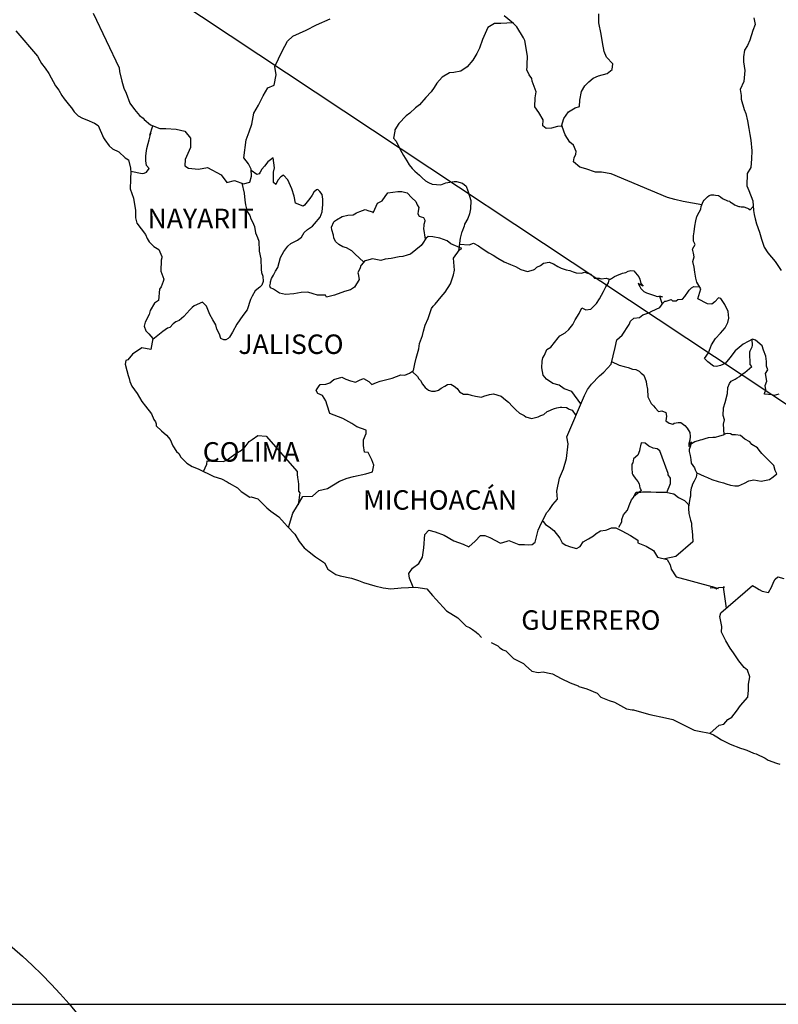
# Model space of a CAD drawing. Units: millimetres. Extents: x 641573 to 643973, y 2951767 to 2953567.
# Drawn here: x 643652 to 643746, y 2953192 to 2953313 of the extents above; entities that cross this region are included whole.
import ezdxf

# ---------------------------------------------------------------- set-up
doc = ezdxf.new("R2010")
doc.units = ezdxf.units.MM
doc.header["$LTSCALE"] = 40
doc.layers.add('SOLAPA', color=7, linetype='Continuous')
doc.styles.add('ROMANS', font='ROMANS', dxfattribs={"height": 0.2})
picture_1 = doc.add_image_def('image2.bmp', size_in_pixel=(2025, 1150))

msp = doc.modelspace()

# ---------------------------------------------------------------- linework, layer by layer
at = {"layer": 'SOLAPA'}
msp.add_line((643630.69, 2953342.84), (643861.33, 2953189.89), dxfattribs=at)
at = {"layer": 'SOLAPA', "color": 5, "linetype": 'Continuous'}
for p, q in [((643651.98, 2953311.77), (643654.63, 2953308.66)), ((643654.63, 2953308.66), (643654.93, 2953308.12)), ((643654.93, 2953308.12), (643655.13, 2953307.78)), ((643655.13, 2953307.78), (643655.57, 2953307.19)), ((643655.57, 2953307.19), (643656.05, 2953306.55)), ((643656.05, 2953306.55), (643656.84, 2953305.02)), ((643656.84, 2953305.02), (643657.28, 2953304.47)), ((643657.28, 2953304.47), (643657.63, 2953303.83)), ((643657.63, 2953303.83), (643657.92, 2953303.39)), ((643657.92, 2953303.39), (643658.56, 2953302.6)), ((643658.56, 2953302.6), (643658.81, 2953302.3)), ((643658.81, 2953302.3), (643659.15, 2953301.81)), ((643659.15, 2953301.81), (643659.64, 2953301.32)), ((643659.64, 2953301.32), (643660.18, 2953301.02)), ((643660.18, 2953301.02), (643660.72, 2953300.82)), ((643660.72, 2953300.82), (643661.65, 2953300.43)), ((643661.65, 2953300.43), (643662.1, 2953300.14)), ((643662.1, 2953300.14), (643662.78, 2953298.6)), ((643662.78, 2953298.6), (643662.93, 2953298.36)), ((643662.93, 2953298.36), (643663.47, 2953297.62)), ((643663.47, 2953297.62), (643663.86, 2953297.27)), ((643663.86, 2953297.27), (643664.65, 2953296.88)), ((643664.65, 2953296.88), (643665.44, 2953296.14)), ((643665.44, 2953296.14), (643665.83, 2953295.9)), ((643665.83, 2953295.9), (643666.07, 2953294.86)), ((643666.07, 2953294.86), (643666.07, 2953294.66)), ((643666.07, 2953294.66), (643666.12, 2953294.51)), ((643666.12, 2953294.51), (643666.07, 2953293.48)), ((643666.12, 2953294.51), (643666.12, 2953294.51)), ((643666.07, 2953293.48), (643666.03, 2953292.34)), ((643666.03, 2953292.34), (643666.46, 2953291.16)), ((643666.46, 2953291.16), (643666.71, 2953289.67)), ((643666.71, 2953289.67), (643666.72, 2953288.74)), ((643666.72, 2953288.74), (643666.77, 2953288.44)), ((643666.77, 2953288.44), (643666.87, 2953288.1)), ((643666.87, 2953288.1), (643667.41, 2953287.41)), ((643667.41, 2953287.41), (643667.95, 2953286.72)), ((643667.95, 2953286.72), (643668.14, 2953286.23)), ((643668.14, 2953286.23), (643668.39, 2953285.78)), ((643668.39, 2953285.78), (643668.98, 2953285.24)), ((643668.98, 2953285.24), (643669.56, 2953284.84)), ((643669.56, 2953284.84), (643669.96, 2953284)), ((643669.86, 2953283.56), (643669.81, 2953282.18)), ((643669.96, 2953283.81), (643669.86, 2953283.56)), ((643669.96, 2953284), (643669.96, 2953283.81)), ((643669.81, 2953282.18), (643670.21, 2953281.19)), ((643670.11, 2953280.9), (643669.86, 2953280.26)), ((643670.21, 2953281.19), (643670.11, 2953280.9)), ((643669.67, 2953279.96), (643669.52, 2953278.58)), ((643669.86, 2953280.26), (643669.67, 2953279.96)), ((643669.04, 2953278.23), (643668.5, 2953277.34)), ((643669.52, 2953278.58), (643669.04, 2953278.23)), ((643668.4, 2953276.85), (643667.91, 2953275.91)), ((643668.5, 2953277.34), (643668.4, 2953276.85)), ((643667.91, 2953275.91), (643667.77, 2953275.41)), ((643667.77, 2953275.41), (643667.96, 2953274.83)), ((643667.96, 2953274.83), (643668.35, 2953274.48)), ((643668.35, 2953274.48), (643668.84, 2953273.89)), ((643668.84, 2953273.89), (643668.6, 2953272.56)), ((643666.35, 2953271.96), (643665.77, 2953271.27)), ((643667.47, 2953272.75), (643666.35, 2953271.96)), ((643666.35, 2953271.96), (643666.35, 2953271.96)), ((643668.6, 2953272.56), (643667.47, 2953272.75)), ((643665.52, 2953271.17), (643665.42, 2953270.73)), ((643665.42, 2953270.73), (643665.62, 2953269.94)), ((643665.77, 2953271.27), (643665.52, 2953271.17)), ((643665.62, 2953269.94), (643665.82, 2953269.35)), ((643665.82, 2953269.35), (643665.91, 2953268.95)), ((643665.91, 2953268.95), (643666.01, 2953268.61)), ((643666.01, 2953268.61), (643666.26, 2953268.02)), ((643666.26, 2953268.02), (643666.89, 2953267.13)), ((643666.89, 2953267.13), (643667.49, 2953266.14)), ((643667.49, 2953266.14), (643667.93, 2953265.55)), ((643667.93, 2953265.55), (643668.67, 2953264.61)), ((643668.67, 2953264.61), (643668.96, 2953263.92)), ((643668.96, 2953263.92), (643669.15, 2953263.63)), ((643669.15, 2953263.63), (643669.25, 2953263.38)), ((643669.25, 2953263.38), (643669.25, 2953263.13)), ((643669.25, 2953263.13), (643669.89, 2953262.54)), ((643669.89, 2953262.54), (643670.53, 2953262)), ((643670.53, 2953262), (643670.97, 2953261.46)), ((643670.97, 2953261.46), (643671.32, 2953260.66)), ((643671.32, 2953260.66), (643671.76, 2953259.98)), ((643671.76, 2953259.98), (643672.06, 2953259.73)), ((643672.06, 2953259.73), (643672.3, 2953259.29)), ((643672.3, 2953259.29), (643673.04, 2953258.55)), ((643673.04, 2953258.55), (643673.67, 2953258.15)), ((643673.67, 2953258.15), (643674.41, 2953257.85)), ((643674.41, 2953257.85), (643676.37, 2953256.92)), ((643676.37, 2953256.92), (643677.3, 2953256.62)), ((643676.37, 2953256.92), (643676.37, 2953256.92)), ((643677.3, 2953256.62), (643677.99, 2953256.23)), ((643677.99, 2953256.23), (643678.23, 2953256.09)), ((643678.23, 2953256.09), (643679.26, 2953255.49)), ((643679.26, 2953255.49), (643679.7, 2953255.05)), ((643679.7, 2953255.05), (643680.78, 2953254.36)), ((643680.78, 2953254.36), (643680.93, 2953254.41)), ((643680.93, 2953254.41), (643681.77, 2953254.16)), ((643680.93, 2953254.41), (643680.93, 2953254.41)), ((643681.77, 2953254.16), (643682.89, 2953253.03)), ((643682.89, 2953253.03), (643683.38, 2953252.63)), ((643683.38, 2953252.63), (643684.36, 2953251.95)), ((643684.36, 2953251.95), (643685.05, 2953251.15)), ((643685.05, 2953251.15), (643685.44, 2953250.76)), ((643685.44, 2953250.76), (643686.32, 2953249.78)), ((643686.32, 2953249.78), (643686.87, 2953248.89)), ((643686.87, 2953248.89), (643687.46, 2953248.1)), ((643687.46, 2953248.1), (643688.09, 2953247.61)), ((643688.09, 2953247.61), (643688.88, 2953247.02)), ((643688.88, 2953247.02), (643689.96, 2953246.28)), ((643689.96, 2953246.28), (643690.4, 2953245.48)), ((643690.4, 2953245.48), (643691.38, 2953244.84)), ((643691.38, 2953244.84), (643691.92, 2953244.65)), ((643691.92, 2953244.65), (643693.29, 2953244.4)), ((643693.29, 2953244.4), (643694.17, 2953244.11)), ((643694.17, 2953244.11), (643694.76, 2953243.86)), ((643694.76, 2953243.86), (643696.19, 2953243.42)), ((643696.19, 2953243.42), (643697.21, 2953243.17)), ((643697.21, 2953243.17), (643698.14, 2953243.08)), ((643698.14, 2953243.08), (643699.42, 2953243.17)), ((643699.42, 2953243.17), (643701.23, 2953243.27)), ((643701.23, 2953243.27), (643702.56, 2953243.08)), ((643702.56, 2953243.08), (643703.29, 2953242.24)), ((643703.29, 2953242.24), (643703.73, 2953241.75)), ((643703.73, 2953241.75), (643705.01, 2953240.37)), ((643705.01, 2953240.37), (643706.38, 2953239.48)), ((643706.38, 2953239.48), (643707.41, 2953238.49)), ((643707.41, 2953238.49), (643707.81, 2953238.3)), ((643707.81, 2953238.3), (643708.2, 2953238.05)), ((643707.81, 2953238.3), (643707.81, 2953238.3)), ((643708.2, 2953238.05), (643708.64, 2953237.75)), ((643708.64, 2953237.75), (643708.73, 2953237.65)), ((643708.73, 2953237.65), (643708.88, 2953237.51)), ((643708.88, 2953237.51), (643709.32, 2953237.07)), ((643710.5, 2953236.47), (643711.33, 2953236.03)), ((643711.33, 2953236.03), (643711.58, 2953235.79)), ((643711.58, 2953235.79), (643711.88, 2953235.59)), ((643711.88, 2953235.59), (643711.93, 2953235.54)), ((643711.93, 2953235.54), (643712.31, 2953235.44)), ((643712.31, 2953235.44), (643713.25, 2953234.5)), ((643713.25, 2953234.5), (643714.47, 2953233.86)), ((643714.47, 2953233.86), (643714.72, 2953233.62)), ((643714.72, 2953233.62), (643715.51, 2953232.93)), ((643715.51, 2953232.93), (643716.29, 2953232.78)), ((643716.29, 2953232.78), (643716.88, 2953232.83)), ((643716.88, 2953232.83), (643717.42, 2953232.73)), ((643717.42, 2953232.73), (643718.05, 2953232.59)), ((643718.05, 2953232.59), (643719.13, 2953232.04)), ((643719.13, 2953232.04), (643720.21, 2953231.5)), ((643720.21, 2953231.5), (643721.19, 2953231.11)), ((643721.19, 2953231.11), (643721.29, 2953231.06)), ((643721.29, 2953231.06), (643722.27, 2953230.76)), ((643722.27, 2953230.76), (643723.54, 2953230.22)), ((643723.54, 2953230.22), (643723.99, 2953229.73)), ((643723.99, 2953229.73), (643725.02, 2953229.33)), ((643725.02, 2953229.33), (643725.7, 2953229.09)), ((643725.7, 2953229.09), (643726.44, 2953228.7)), ((643726.44, 2953228.7), (643727.17, 2953228.3)), ((643727.17, 2953228.3), (643727.86, 2953228.15)), ((643727.86, 2953228.15), (643728.01, 2953228.15)), ((643728.01, 2953228.15), (643728.99, 2953227.86)), ((643728.99, 2953227.86), (643730.02, 2953227.61)), ((643730.02, 2953227.61), (643731.98, 2953227.17)), ((643731.98, 2953227.17), (643732.86, 2953226.97)), ((643732.86, 2953226.97), (643735.51, 2953225.65)), ((643735.51, 2953225.65), (643736.1, 2953225.54)), ((643736.1, 2953225.54), (643737.37, 2953225.3)), ((643737.37, 2953225.3), (643737.86, 2953225.1)), ((643737.86, 2953225.1), (643738.3, 2953224.86)), ((643738.3, 2953224.86), (643738.84, 2953224.46)), ((643738.84, 2953224.46), (643739.92, 2953223.92)), ((643739.92, 2953223.92), (643741.2, 2953223.43)), ((643741.2, 2953223.43), (643741.59, 2953223.33)), ((643741.59, 2953223.33), (643741.98, 2953223.19)), ((643741.98, 2953223.19), (643742.81, 2953222.84)), ((643742.81, 2953222.84), (643743.11, 2953222.74)), ((643743.11, 2953222.74), (643744.23, 2953222.2)), ((643744.23, 2953222.2), (643744.62, 2953221.95)), ((643744.62, 2953221.95), (643745.61, 2953221.61)), ((643745.61, 2953221.61), (643746.05, 2953221.46))]:
    msp.add_line(p, q, dxfattribs=at)
at = {"layer": 'SOLAPA', "color": 7, "linetype": 'Continuous'}
for p, q in [((643682.57, 2953295.12), (643682.27, 2953294.73)), ((643683.01, 2953295.66), (643682.57, 2953295.12)), ((643683.65, 2953296.16), (643683.01, 2953295.66)), ((643683.8, 2953294.92), (643683.65, 2953296.16)), ((643681.63, 2953294.09), (643680.95, 2953294.59)), ((643681.93, 2953294.18), (643681.63, 2953294.09)), ((643682.07, 2953294.38), (643681.93, 2953294.18)), ((643682.27, 2953294.73), (643682.07, 2953294.38)), ((643683.69, 2953294.38), (643683.8, 2953294.92)), ((643683.69, 2953293.89), (643683.69, 2953294.38)), ((643683.69, 2953293.1), (643683.69, 2953293.89)), ((643684.58, 2953293.79), (643684.29, 2953293.44)), ((643684.92, 2953293.99), (643684.58, 2953293.79)), ((643685.47, 2953293.44), (643684.92, 2953293.99)), ((643683.99, 2953292.85), (643683.69, 2953293.1)), ((643684.29, 2953293.44), (643683.99, 2953292.9)), ((643683.99, 2953292.9), (643683.99, 2953292.85)), ((643685.96, 2953292.31), (643685.47, 2953293.44)), ((643686.25, 2953291.42), (643685.96, 2953292.31)), ((643686.4, 2953290.58), (643686.25, 2953291.42)), ((643688.47, 2953291.56), (643688.16, 2953291.12)), ((643688.66, 2953291.9), (643688.47, 2953291.56)), ((643689, 2953292.2), (643688.66, 2953291.9)), ((643689.15, 2953292.25), (643689, 2953292.2)), ((643689.39, 2953292.01), (643689.15, 2953292.25)), ((643689.69, 2953291.61), (643689.39, 2953292.01)), ((643689.79, 2953291.07), (643689.69, 2953291.61)), ((643687.34, 2953290.18), (643686.4, 2953290.58)), ((643687.53, 2953290.33), (643687.34, 2953290.18)), ((643688.16, 2953291.12), (643687.53, 2953290.33)), ((643689.7, 2953289.49), (643689.79, 2953290.38)), ((643689.79, 2953290.38), (643689.79, 2953291.07)), ((643689.45, 2953288.85), (643689.7, 2953289.49)), ((643687.87, 2953287.33), (643688.51, 2953287.72)), ((643688.51, 2953287.72), (643688.76, 2953288.01)), ((643688.76, 2953288.01), (643689.45, 2953288.85)), ((643687.14, 2953286.39), (643687.48, 2953286.93)), ((643687.48, 2953286.93), (643687.87, 2953287.33)), ((643684.98, 2953284.62), (643685.48, 2953285.26)), ((643685.48, 2953285.26), (643685.82, 2953285.6)), ((643685.82, 2953285.6), (643686.65, 2953286)), ((643686.65, 2953286), (643687.14, 2953286.39)), ((643701.87, 2953285.33), (643700.55, 2953284.3)), ((643702.07, 2953285.63), (643701.87, 2953285.33)), ((643702.46, 2953286.22), (643702.07, 2953285.63)), ((643702.76, 2953286.46), (643702.46, 2953286.22)), ((643703.3, 2953286.41), (643702.76, 2953286.46)), ((643704.18, 2953286.27), (643703.3, 2953286.41)), ((643705.06, 2953285.92), (643704.18, 2953286.27)), ((643705.55, 2953285.57), (643705.06, 2953285.92)), ((643706.89, 2953284.98), (643705.55, 2953285.57)), ((643684.54, 2953283.88), (643684.98, 2953284.62)), ((643700.16, 2953284.15), (643699.61, 2953284)), ((643700.55, 2953284.3), (643700.16, 2953284.15)), ((643700.55, 2953284.3), (643700.55, 2953284.3)), ((643705.85, 2953283.8), (643706.59, 2953284.83)), ((643706.59, 2953284.83), (643706.89, 2953284.98)), ((643684.25, 2953282.64), (643684.54, 2953283.88)), ((643694.46, 2953282.88), (643694.36, 2953282.58)), ((643694.51, 2953282.93), (643694.46, 2953282.88)), ((643694.95, 2953283.47), (643694.51, 2953282.93)), ((643695.15, 2953283.52), (643694.95, 2953283.47)), ((643695.88, 2953283.71), (643695.15, 2953283.52)), ((643696.91, 2953283.52), (643695.88, 2953283.71)), ((643697.46, 2953283.67), (643696.91, 2953283.52)), ((643698.19, 2953283.76), (643697.46, 2953283.67)), ((643699.18, 2953283.95), (643698.19, 2953283.76)), ((643699.61, 2953284), (643699.18, 2953283.95)), ((643706, 2953282.32), (643705.85, 2953283.8)), ((643683.46, 2953281.27), (643683.71, 2953281.71)), ((643683.71, 2953281.71), (643683.95, 2953282.2)), ((643683.95, 2953282.2), (643684.25, 2953282.64)), ((643694.36, 2953282.58), (643694.07, 2953281.99)), ((643694.07, 2953281.99), (643694.12, 2953281.84)), ((643694.12, 2953281.84), (643694.26, 2953281.15)), ((643705.51, 2953280.64), (643705.85, 2953281.73)), ((643705.85, 2953281.73), (643706, 2953282.32)), ((643683.26, 2953280.38), (643683.31, 2953280.73)), ((643683.31, 2953280.87), (643683.46, 2953281.27)), ((643683.31, 2953280.73), (643683.31, 2953280.87)), ((643694.26, 2953281.15), (643693.68, 2953280.22)), ((643704.83, 2953279.61), (643705.51, 2953280.64)), ((643683.31, 2953280.13), (643683.26, 2953280.38)), ((643683.71, 2953279.99), (643683.31, 2953280.13)), ((643684.45, 2953279.49), (643683.71, 2953279.99)), ((643685.18, 2953279.3), (643684.45, 2953279.49)), ((643686.21, 2953279.39), (643685.18, 2953279.3)), ((643687.09, 2953279.54), (643686.21, 2953279.39)), ((643687.93, 2953279.59), (643687.09, 2953279.54)), ((643688.57, 2953279.39), (643687.93, 2953279.59)), ((643689.11, 2953279.24), (643688.57, 2953279.39)), ((643690.09, 2953279.24), (643689.11, 2953279.24)), ((643690.09, 2953279.24), (643690.09, 2953279.24)), ((643690.24, 2953278.99), (643690.09, 2953279.24)), ((643691.22, 2953279.24), (643690.24, 2953278.99)), ((643692.45, 2953279.68), (643691.22, 2953279.24)), ((643693.18, 2953279.88), (643692.45, 2953279.68)), ((643693.68, 2953280.22), (643693.18, 2953279.88)), ((643704.34, 2953279.02), (643704.83, 2953279.61)), ((643703.35, 2953277.89), (643703.6, 2953278.13)), ((643703.6, 2953278.13), (643704.34, 2953279.02)), ((643702.72, 2953276.36), (643703.16, 2953277.59)), ((643703.16, 2953277.59), (643703.35, 2953277.89)), ((643702.37, 2953275.52), (643702.72, 2953276.36)), ((643702.03, 2953274.28), (643702.17, 2953274.78)), ((643702.17, 2953274.78), (643702.37, 2953275.52)), ((643701.59, 2953272.61), (643701.69, 2953273.3)), ((643701.69, 2953273.3), (643702.03, 2953274.28)), ((643701.25, 2953271.48), (643701.59, 2953272.61)), ((643700.95, 2953269.95), (643701.1, 2953270.79)), ((643701.1, 2953270.79), (643701.25, 2953271.48)), ((643699.87, 2953269.36), (643700.46, 2953269.61)), ((643700.46, 2953269.61), (643700.95, 2953269.95)), ((643689.46, 2953268.24), (643690.15, 2953268.29)), ((643690.15, 2953268.29), (643690.64, 2953268.44)), ((643690.64, 2953268.44), (643691.13, 2953268.83)), ((643691.13, 2953268.83), (643692.11, 2953269.13)), ((643692.11, 2953269.13), (643692.61, 2953268.88)), ((643692.61, 2953268.88), (643693.19, 2953268.68)), ((643693.19, 2953268.68), (643693.78, 2953268.53)), ((643693.78, 2953268.53), (643694.28, 2953268.78)), ((643694.28, 2953268.78), (643694.76, 2953268.98)), ((643694.76, 2953268.98), (643695.45, 2953268.58)), ((643695.45, 2953268.58), (643695.8, 2953268.24)), ((643695.8, 2953268.24), (643696.39, 2953268.48)), ((643696.39, 2953268.48), (643696.83, 2953268.63)), ((643696.83, 2953268.63), (643697.17, 2953268.73)), ((643697.17, 2953268.73), (643698.3, 2953269.02)), ((643698.3, 2953269.02), (643699.38, 2953269.41)), ((643699.38, 2953269.41), (643699.87, 2953269.36)), ((643688.97, 2953267.5), (643689.07, 2953267.7)), ((643689.17, 2953267.11), (643688.97, 2953267.5)), ((643689.07, 2953267.7), (643689.22, 2953267.95)), ((643689.71, 2953266.86), (643689.17, 2953267.11)), ((643689.22, 2953267.95), (643689.46, 2953268.24)), ((643690.15, 2953266.22), (643689.71, 2953266.86)), ((643690.3, 2953265.68), (643690.15, 2953266.22)), ((643690.64, 2953264.64), (643690.3, 2953265.68)), ((643692.22, 2953264.05), (643690.64, 2953264.64)), ((643693.34, 2953263.41), (643692.22, 2953264.05)), ((643693.94, 2953263.01), (643693.34, 2953263.41)), ((643695.11, 2953262.61), (643693.94, 2953263.01)), ((643695.11, 2953262.18), (643695.11, 2953262.61)), ((643680.19, 2953260.57), (643680.72, 2953261.21)), ((643680.72, 2953261.21), (643681.07, 2953261.46)), ((643681.07, 2953261.46), (643681.76, 2953261.95)), ((643681.76, 2953261.95), (643682.79, 2953261.85)), ((643682.79, 2953261.85), (643686.62, 2953257.5)), ((643694.77, 2953261.43), (643695.11, 2953262.18)), ((643694.77, 2953260.7), (643694.77, 2953261.43)), ((643679.06, 2953259.74), (643679.74, 2953260.13)), ((643679.74, 2953260.13), (643680.19, 2953260.57)), ((643694.92, 2953259.9), (643694.77, 2953260.7)), ((643695.36, 2953259.86), (643694.92, 2953259.9)), ((643695.8, 2953258.96), (643695.36, 2953259.86)), ((643675.48, 2953258.41), (643675.52, 2953258.85)), ((643675.52, 2953258.85), (643676.16, 2953258.8)), ((643676.16, 2953258.8), (643676.8, 2953258.8)), ((643676.8, 2953258.8), (643677.53, 2953258.75)), ((643677.53, 2953258.75), (643677.98, 2953258.94)), ((643677.98, 2953258.94), (643678.47, 2953259.34)), ((643678.47, 2953259.34), (643679.06, 2953259.74)), ((643696.05, 2953258.28), (643695.8, 2953258.96)), ((643675.09, 2953257.53), (643675.48, 2953258.41)), ((643686.62, 2953257.5), (643686.62, 2953257.16)), ((643695.06, 2953257.24), (643695.9, 2953257.48)), ((643695.9, 2953257.48), (643696.05, 2953258.28)), ((643686.62, 2953257.16), (643686.67, 2953256.77)), ((643686.67, 2953256.77), (643686.72, 2953256.27)), ((643686.72, 2953256.27), (643686.77, 2953255.97)), ((643690.35, 2953255.43), (643691.83, 2953256.31)), ((643691.83, 2953256.31), (643692.76, 2953256.71)), ((643692.76, 2953256.71), (643693.55, 2953256.9)), ((643693.55, 2953256.9), (643695.06, 2953257.24)), ((643686.77, 2953255.97), (643686.77, 2953255.78)), ((643686.77, 2953255.78), (643686.77, 2953255.09)), ((643686.77, 2953255.09), (643686.92, 2953254.89)), ((643688.49, 2953254.49), (643689.27, 2953255.18)), ((643689.27, 2953255.18), (643690.35, 2953255.43)), ((643686.67, 2953253.31), (643687.31, 2953254.44)), ((643686.92, 2953254.89), (643686.73, 2953253.42)), ((643687.31, 2953254.44), (643688.49, 2953254.49)), ((643686.09, 2953252.38), (643686.67, 2953253.31)), ((643685.56, 2953250.62), (643686.09, 2953252.38))]:
    msp.add_line(p, q, dxfattribs=at)
for points in [[(643661.48, 2953313.94), (643664.68, 2953307.23), (643664.73, 2953306.78), (643665.03, 2953305.6), (643665.27, 2953304.71), (643665.56, 2953304.12), (643666.01, 2953302.89), (643666.6, 2953302.1), (643667.19, 2953301.36), (643667.63, 2953301.01), (643667.78, 2953300.86), (643668.57, 2953300.22), (643669.7, 2953299.77), (643670.43, 2953299.77), (643671.71, 2953299.67), (643672.79, 2953299.42), (643673.48, 2953298.58), (643673.48, 2953297.4), (643672.84, 2953295.92), (643672.79, 2953295.14), (643673.24, 2953294.89), (643674.46, 2953294.74), (643675.59, 2953294.94), (643677.26, 2953294.05), (643677.95, 2953293.11), (643678.88, 2953293.35), (643680.01, 2953292.96), (643680.8, 2953293.15), (643680.99, 2953293.89), (643680.95, 2953294.73), (643680.6, 2953295.42), (643680.06, 2953296.16), (643680.35, 2953298.38), (643680.7, 2953299.36), (643681.04, 2953300.3), (643681.29, 2953301.64), (643681.83, 2953302.62), (643682.41, 2953303.8), (643683, 2953304.78), (643683.79, 2953305.08), (643684.03, 2953306.36), (643683.88, 2953307.39), (643684.76, 2953309.27), (643685.41, 2953310.5), (643686.09, 2953311.14), (643687.71, 2953311.88), (643688.99, 2953312.51), (643690.66, 2953313.25)], [(643736.43, 2953290.35), (643734.13, 2953290.76), (643733.11, 2953291), (643732.22, 2953291.25), (643725.29, 2953294.17), (643724.07, 2953294.37), (643723.33, 2953294.37), (643722.15, 2953294.81), (643721.41, 2953295.01), (643720.63, 2953295.65), (643720.72, 2953296.14), (643720.92, 2953296.59), (643720.97, 2953296.94), (643720.63, 2953297.72), (643720.18, 2953298.07), (643719.59, 2953298.96), (643719.25, 2953300), (643719.3, 2953300.04), (643718.66, 2953300), (643717.92, 2953299.8), (643717.28, 2953299.75), (643716.84, 2953300.1), (643716.89, 2953300.84), (643716.35, 2953301.72), (643715.86, 2953302.41), (643715.9, 2953303.55), (643716.05, 2953304.29), (643715.56, 2953305.57), (643715.51, 2953305.92), (643715.17, 2953306.36), (643714.87, 2953307), (643714.92, 2953307.35), (643714.92, 2953307.64), (643714.97, 2953308.68), (643714.63, 2953310.6), (643714.47, 2953310.94), (643713.64, 2953312.28), (643713.49, 2953312.43), (643713.25, 2953312.68), (643712.09, 2953313.63)], [(643719.15, 2953300.03), (643719.44, 2953300.98), (643720.03, 2953301.82), (643720.82, 2953302.31), (643721.36, 2953302.46), (643721.41, 2953303.24), (643721.6, 2953304.33), (643722.05, 2953305.02), (643722.54, 2953305.51), (643723.07, 2953305.96), (643723.71, 2953306.25), (643724.79, 2953306.54), (643725.39, 2953307.04), (643725.48, 2953307.72), (643724.69, 2953308.56), (643724.4, 2953309.26), (643724.2, 2953310.34), (643724.05, 2953311.37), (643723.76, 2953312.76), (643723.76, 2953313.89)], [(643713.15, 2953312.75), (643711.68, 2953312.68), (643710.89, 2953312.68), (643710.1, 2953312.19), (643709.76, 2953311.45), (643709.42, 2953310.71), (643709.08, 2953309.67), (643708.73, 2953308.98), (643708.24, 2953308.19), (643707.56, 2953307.36), (643706.77, 2953306.82), (643705.88, 2953306.67), (643705.35, 2953306.62), (643704.46, 2953306.08), (643703.82, 2953305.34), (643703.48, 2953304.8), (643703.09, 2953304.26), (643702.45, 2953303.57), (643701.66, 2953302.68), (643701.17, 2953302.29), (643700.49, 2953301.65), (643700.04, 2953301.31), (643699.11, 2953300.37), (643698.62, 2953299.58), (643698.62, 2953299.44), (643698.48, 2953298.55), (643698.82, 2953298.2), (643699.31, 2953297.17), (643699.71, 2953296.43), (643700.1, 2953295.78), (643700.39, 2953295.29), (643700.78, 2953294.85), (643701.08, 2953294.5), (643701.67, 2953294.01), (643702.02, 2953293.67), (643702.41, 2953293.32), (643702.8, 2953293.12), (643703.24, 2953292.92), (643703.78, 2953292.87), (643704.32, 2953292.82), (643704.92, 2953293.07), (643705.94, 2953293.22), (643706.24, 2953293.22), (643706.98, 2953293.01), (643707.42, 2953292.67), (643707.62, 2953292.08), (643708.01, 2953290.89), (643707.96, 2953289.86), (643707.81, 2953289.26), (643707.62, 2953288.67), (643707.22, 2953287.99), (643707.17, 2953287.74), (643706.89, 2953287), (643706.83, 2953286.9), (643706.68, 2953286.26), (643706.48, 2953284.68)], [(643666.12, 2953294.51), (643667.54, 2953294.21), (643667.79, 2953294.26), (643668.08, 2953294.4), (643668.37, 2953294.85), (643668.08, 2953295.19), (643667.98, 2953295.78), (643667.98, 2953296.33), (643668.03, 2953296.72), (643668.08, 2953297.02), (643668.12, 2953297.31), (643668.28, 2953297.91), (643668.37, 2953298.35), (643668.61, 2953299.19), (643668.47, 2953298.94), (643668.86, 2953300.1)], [(643679.78, 2953293.04), (643680.07, 2953291.78), (643680.16, 2953290.94), (643680.26, 2953290.35), (643680.46, 2953289.55), (643680.8, 2953289.06), (643680.9, 2953288.62), (643681.1, 2953288.27), (643681.34, 2953287.68), (643681.49, 2953286.89), (643681.74, 2953286.35), (643681.89, 2953285.9), (643681.93, 2953284.67), (643682.14, 2953283.69), (643682.18, 2953282.4), (643682.23, 2953282.01), (643682.38, 2953281.56), (643682.43, 2953280.92), (643682.28, 2953280.48), (643682.03, 2953280.23), (643681.45, 2953279.75), (643681.06, 2953279.1), (643680.86, 2953278.71), (643680.47, 2953277.43), (643679.93, 2953276.74), (643679.19, 2953275.66), (643678.65, 2953274.67), (643678.26, 2953274.08), (643678.11, 2953273.88), (643677.82, 2953273.73), (643677.57, 2953273.73), (643677.23, 2953273.88), (643677.03, 2953274.43), (643676.74, 2953275.06), (643676.59, 2953275.56), (643676.24, 2953276.2), (643675.85, 2953276.85), (643675.46, 2953277.88), (643674.97, 2953278.38), (643673.94, 2953277.93), (643673.69, 2953277.73), (643673.4, 2953277.44), (643672.66, 2953276.6), (643672.08, 2953276.11), (643671.68, 2953275.96), (643671.34, 2953275.72), (643670.94, 2953275.27), (643670.65, 2953275.18), (643670.06, 2953274.74), (643668.82, 2953273.77)], [(643694.82, 2953283.3), (643693.72, 2953284.31), (643693.33, 2953284.7), (643692.69, 2953285.05), (643692.25, 2953285.2), (643691.76, 2953285.49), (643691.31, 2953285.84), (643691.12, 2953286.29), (643691.07, 2953286.63), (643690.87, 2953287.27), (643690.82, 2953287.62), (643691.11, 2953288.26), (643691.21, 2953288.36), (643691.46, 2953288.5), (643692.15, 2953288.94), (643692.83, 2953289.1), (643693.52, 2953289.14), (643693.92, 2953289.38), (643694.31, 2953289.53), (643695, 2953289.78), (643695.43, 2953289.63), (643695.88, 2953289.48), (643695.98, 2953289.38), (643696.17, 2953289.83), (643696.52, 2953290.57), (643697.06, 2953290.86), (643697.45, 2953291.4), (643697.79, 2953291.84), (643699.02, 2953291.99), (643699.51, 2953291.99), (643700.15, 2953291.84), (643700.74, 2953291.2), (643701.23, 2953290.76), (643701.38, 2953290.36), (643701.58, 2953290.02), (643701.52, 2953289.57), (643701.48, 2953289.23), (643701.62, 2953288.98), (643701.87, 2953288.88), (643702.17, 2953288.78), (643702.32, 2953288.48), (643702.32, 2953288.34), (643702.21, 2953287.94), (643702.21, 2953287.79), (643702.17, 2953287.45), (643702.39, 2953286.11)], [(643745.93, 2953267.02), (643745.35, 2953266.87), (643745.1, 2953266.97), (643744.17, 2953267.03), (643744.17, 2953267.12), (643744.32, 2953267.56), (643744.22, 2953268.11), (643744.42, 2953268.65), (643744.27, 2953269.59), (643744.56, 2953270.03), (643744.41, 2953270.47), (643744.41, 2953271.07), (643744.41, 2953271.07), (643744.32, 2953271.7), (643744.02, 2953272.45), (643743.87, 2953272.99), (643743.04, 2953273.68), (643742.69, 2953273.83), (643742.15, 2953273.54), (643741.51, 2953273.19), (643740.53, 2953272.36), (643739.89, 2953271.52), (643739.31, 2953270.83), (643738.72, 2953270.58), (643738.23, 2953270.43), (643737.88, 2953270.49), (643737.19, 2953271.03), (643736.75, 2953271.42), (643737.25, 2953272.11), (643737.64, 2953273.1), (643738.13, 2953273.89), (643738.72, 2953274.57), (643739.3, 2953275.22), (643739.65, 2953275.86), (643739.75, 2953276.39), (643739.69, 2953277.23), (643739.26, 2953278.07), (643738.76, 2953278.81), (643738.47, 2953278.91), (643738.03, 2953278.42), (643737.68, 2953278.13), (643737.14, 2953278.18), (643735.96, 2953278.77), (643736.31, 2953280), (643735.81, 2953280.84), (643735.71, 2953281.33), (643735.57, 2953282.07), (643735.51, 2953282.66), (643735.32, 2953283.36), (643735.51, 2953283.95), (643735.42, 2953284.39), (643735.27, 2953284.89), (643735.61, 2953285.47), (643735.41, 2953285.87), (643735.41, 2953286.52), (643735.51, 2953287.05), (643735.56, 2953287.74), (643735.71, 2953288.38), (643735.81, 2953288.93), (643736.1, 2953289.47), (643736.3, 2953289.81), (643736.35, 2953290.16), (643736.59, 2953290.75), (643736.74, 2953290.94), (643736.98, 2953291.19), (643737.13, 2953291.34), (643737.33, 2953291.49), (643737.58, 2953291.59), (643737.91, 2953291.59), (643738.11, 2953291.54), (643738.5, 2953291.49), (643738.75, 2953291.34), (643738.99, 2953291.14), (643739.58, 2953290.84), (643739.83, 2953290.8), (643739.93, 2953290.74), (643740.08, 2953290.59), (643740.22, 2953290.55), (643740.47, 2953290.35), (643741.01, 2953290.15), (643741.11, 2953290.15), (643741.26, 2953290.1), (643741.6, 2953290.1), (643741.94, 2953290), (643742.04, 2953289.95), (643742.24, 2953289.86), (643742.39, 2953289.75), (643742.39, 2953289.75), (643742.77, 2953290.15)], [(643706.59, 2953285.5), (643707.77, 2953285.42), (643708.31, 2953285.62), (643708.95, 2953285.32), (643709.38, 2953284.98), (643710.22, 2953284.43), (643710.76, 2953284.14), (643711.31, 2953283.79), (643712.09, 2953283.34), (643712.87, 2953283), (643713.51, 2953282.75), (643714.16, 2953282.4), (643714.99, 2953282.15), (643715.72, 2953282.35), (643715.87, 2953282.45), (643716.12, 2953282.7), (643716.56, 2953282.89), (643716.95, 2953283.19), (643717.64, 2953283.29), (643718.18, 2953283.09), (643718.72, 2953282.75), (643719.12, 2953282.54), (643719.75, 2953282.34), (643720.19, 2953282.25), (643720.59, 2953282.1), (643720.98, 2953282), (643721.57, 2953281.95), (643722.01, 2953282.05), (643722.25, 2953281.99), (643722.75, 2953281.8), (643723.04, 2953281.55), (643723.24, 2953281.31), (643723.78, 2953281.31), (643724.03, 2953281.25), (643724.67, 2953281.31), (643725.06, 2953281.21), (643725.2, 2953281.21), (643725.01, 2953281.11), (643725.01, 2953281.15), (643725.3, 2953281.3), (643725.69, 2953281.55), (643725.99, 2953281.64), (643726.68, 2953281.94), (643727.07, 2953282.04), (643727.36, 2953282.19), (643727.7, 2953282.28), (643728.05, 2953282.23), (643728.69, 2953281.5), (643728.79, 2953281.2), (643728.94, 2953280.66), (643729.23, 2953280.36), (643728.59, 2953280.66), (643728.79, 2953280.31), (643728.94, 2953280.06), (643729.28, 2953279.67), (643729.63, 2953279.52), (643729.87, 2953279.42), (643730.36, 2953279.27), (643730.61, 2953279.18), (643730.95, 2953279.08), (643731.15, 2953279.12), (643731.59, 2953279.02), (643731.59, 2953279.02), (643731.24, 2953279.1), (643731.56, 2953278.12)], [(643721.54, 2953265.84), (643720.41, 2953267.36), (643719.47, 2953267.71), (643718.88, 2953268.15), (643718.09, 2953268.35), (643717.31, 2953268.89), (643716.91, 2953269.39), (643716.82, 2953269.83), (643716.72, 2953270.27), (643716.76, 2953271.11), (643716.86, 2953271.5), (643717.06, 2953271.85), (643717.35, 2953272.54), (643717.85, 2953272.83), (643718.73, 2953273.97), (643718.97, 2953274.21), (643719.61, 2953274.61), (643720.06, 2953275), (643720.54, 2953275.6), (643720.84, 2953276.18), (643721.33, 2953276.97), (643721.67, 2953277.66), (643722.16, 2953277.41), (643722.75, 2953277.51), (643723.48, 2953278.2), (643723.83, 2953278.79), (643724.32, 2953279.68), (643724.61, 2953280.27), (643724.96, 2953280.76), (643725.01, 2953281.11)], [(643700.89, 2953243.26), (643700.43, 2953244.37), (643700.38, 2953244.96), (643700.82, 2953245.6), (643701.61, 2953246.19), (643702.05, 2953246.98), (643702.19, 2953248.11), (643702.34, 2953249.74), (643702.83, 2953250.28), (643703.62, 2953250.08), (643704.7, 2953249.68), (643705.88, 2953248.99), (643707.06, 2953248.55), (643707.75, 2953248.25), (643708.53, 2953248.94), (643709.17, 2953249.63), (643709.71, 2953249.63), (643710.35, 2953249.38), (643711.63, 2953248.69), (643712.46, 2953248.93), (643712.66, 2953249.03), (643713.3, 2953248.79), (643713.89, 2953248.53), (643714.62, 2953248.53), (643715.06, 2953248.49), (643715.55, 2953248.53), (643715.9, 2953248.83), (643716.29, 2953250.31), (643716.68, 2953251.19), (643717.37, 2953252.48), (643717.66, 2953252.82), (643718.1, 2953253.46), (643718.65, 2953254.1), (643718.59, 2953255.09), (643718.93, 2953256.71), (643719.42, 2953257.85), (643719.77, 2953259.13), (643719.96, 2953260.91), (643719.81, 2953261.79), (643721.97, 2953266.86), (643722.37, 2953267.61), (643722.86, 2953268.29), (643723.84, 2953269.28), (643724.38, 2953269.77), (643725.26, 2953270.75), (643725.75, 2953272.77), (643725.99, 2953273.75), (643726.63, 2953274.3), (643727.47, 2953275.63), (643727.66, 2953276.03), (643728.06, 2953276.42), (643728.75, 2953276.47), (643729.19, 2953276.81), (643729.92, 2953277.06), (643730.26, 2953277.26), (643731.25, 2953277.7), (643731.69, 2953278.28), (643731.88, 2953278.48), (643732.03, 2953278.48), (643732.67, 2953278.68), (643732.82, 2953278.53), (643733.26, 2953278.53), (643733.46, 2953278.68), (643734.05, 2953278.73), (643734.34, 2953279.07), (643734.78, 2953279.71), (643734.88, 2953279.86), (643735.18, 2953280.15), (643735.47, 2953280.3), (643736.16, 2953280.25)], [(643739.19, 2953262.07), (643739.11, 2953263.34), (643739.21, 2953263.88), (643739.06, 2953264.43), (643739.11, 2953265.35), (643739.31, 2953266), (643739.6, 2953267.13), (643739.65, 2953267.87), (643739.85, 2953268.36), (643740.05, 2953268.66), (643740.2, 2953268.71), (643740.53, 2953268.9), (643740.78, 2953269.05), (643741.08, 2953269.2), (643741.42, 2953269.49), (643741.71, 2953269.7), (643742.6, 2953270.43), (643742.4, 2953270.68), (643742.4, 2953271.07), (643742.35, 2953271.81), (643742.35, 2953272.26), (643742.4, 2953272.36), (643742.64, 2953272.85), (643742.69, 2953273.04), (643742.64, 2953273.8)], [(643725.33, 2953271.05), (643726.25, 2953270.6), (643726.88, 2953270.45), (643727.37, 2953270.31), (643727.91, 2953270.1), (643728.31, 2953270.06), (643728.7, 2953269.86), (643728.95, 2953269.61), (643729.29, 2953269.37), (643729.59, 2953268.58), (643729.63, 2953268.23), (643729.73, 2953267.64), (643729.78, 2953266.7), (643730.18, 2953265.91), (643730.47, 2953265.62), (643730.67, 2953265.37), (643731.11, 2953264.92), (643731.5, 2953264.97), (643731.99, 2953264.78), (643732.09, 2953264.33), (643731.99, 2953263.74), (643732.43, 2953263.45), (643732.88, 2953263.34), (643733.03, 2953263.45), (643733.52, 2953263.54), (643733.86, 2953263.54), (643734.35, 2953263.2), (643734.65, 2953262.85), (643734.94, 2953262.31), (643734.99, 2953261.81), (643734.94, 2953261.37), (643734.85, 2953260.98), (643734.85, 2953260.58), (643735.14, 2953261.17), (643735.04, 2953260.68), (643734.89, 2953260.24), (643734.89, 2953259.99), (643734.99, 2953259.49), (643735.09, 2953259), (643735.14, 2953258.56), (643735.34, 2953258.26), (643735.53, 2953257.97), (643735.63, 2953257.72), (643735.83, 2953257.33), (643735.73, 2953256.83), (643735.49, 2953256.34), (643735.29, 2953255.95), (643735.19, 2953255.65), (643735.14, 2953255.46), (643735.05, 2953255.01), (643735.05, 2953254.67), (643735.05, 2953254.47), (643734.95, 2953254.18), (643734.8, 2953253.14)], [(643700.76, 2953269.82), (643701.44, 2953269.21), (643701.59, 2953268.92), (643701.78, 2953268.72), (643702.03, 2953268.27), (643702.38, 2953267.88), (643702.77, 2953267.53), (643703.16, 2953267.43), (643703.61, 2953267.43), (643704, 2953267.53), (643704.34, 2953267.78), (643704.78, 2953268.02), (643705.12, 2953268.22), (643705.52, 2953268.27), (643705.96, 2953268.02), (643706.31, 2953267.73), (643706.6, 2953267.33), (643707.09, 2953267.03), (643707.64, 2953267.03), (643708.03, 2953266.93), (643708.57, 2953266.79), (643708.81, 2953266.74), (643709.3, 2953266.68), (643709.6, 2953266.79), (643710.29, 2953266.98), (643710.78, 2953267.07), (643711.71, 2953266.79), (643712.25, 2953266.34), (643712.64, 2953266.04), (643713.13, 2953265.54), (643713.52, 2953265.1), (643713.97, 2953264.7), (643714.56, 2953264.41), (643714.75, 2953264.26), (643715.45, 2953264.06), (643716.28, 2953264.26), (643716.62, 2953264.41), (643716.97, 2953264.55), (643717.41, 2953264.9), (643717.7, 2953265.04), (643717.95, 2953265.15), (643718.29, 2953265.29), (643718.58, 2953265.34), (643718.98, 2953265.44), (643719.08, 2953265.44), (643719.18, 2953265.44), (643719.77, 2953265.39), (643719.96, 2953265.29), (643720.11, 2953265.19), (643720.45, 2953265.09), (643720.94, 2953264.42)], [(643732.13, 2953254.94), (643732.59, 2953256.05), (643732.59, 2953256.69), (643732.29, 2953257.09), (643732.29, 2953257.28), (643731.26, 2953260.05), (643730.92, 2953260.29), (643730.43, 2953260.39), (643729.93, 2953260.64), (643729.44, 2953260.99), (643728.95, 2953261.03), (643728.9, 2953260.69), (643728.81, 2953260.34), (643728.76, 2953260.05), (643728.56, 2953259.51), (643728.02, 2953259.06), (643728.02, 2953259.06), (643727.93, 2953258.57), (643727.82, 2953258.43), (643727.82, 2953258.18), (643727.82, 2953257.93), (643727.87, 2953257.29), (643727.93, 2953257.1), (643728.02, 2953256.99), (643728.22, 2953256.7), (643728.36, 2953256.55), (643728.56, 2953256.3), (643728.7, 2953256.01), (643728.81, 2953255.52), (643728.86, 2953255.46), (643728.91, 2953255.27), (643728.96, 2953255.12), (643728.71, 2953254.97), (643728.04, 2953254.39)], [(643735.81, 2953257.36), (643736.72, 2953256.93), (643737.15, 2953256.79), (643737.65, 2953256.54), (643738.44, 2953256.29), (643739.12, 2953256.14), (643739.42, 2953255.99), (643739.95, 2953255.84), (643740.5, 2953255.74), (643740.94, 2953255.74), (643741.67, 2953256.09), (643742.21, 2953256.38), (643742.85, 2953256.48), (643743.74, 2953256.33), (643744.77, 2953256.52), (643744.77, 2953256.52), (643745.21, 2953256.87), (643745.65, 2953257.22), (643745.46, 2953257.66), (643745.3, 2953258.25), (643744.87, 2953258.65), (643744.32, 2953259.24), (643743.83, 2953259.73), (643743.49, 2953260.13), (643743.29, 2953260.42), (643742.6, 2953260.86), (643742.36, 2953261.16), (643741.72, 2953261.51), (643741.18, 2953261.95), (643740.59, 2953262.05), (643740.15, 2953262.05), (643739.95, 2953262.16), (643739.56, 2953262.2), (643739.36, 2953262.16), (643739.07, 2953262.01), (643738.62, 2953261.86), (643738.09, 2953261.71), (643737.79, 2953261.71), (643737.2, 2953261.66), (643736.81, 2953261.56), (643736.42, 2953261.42), (643736.22, 2953261.37), (643735.58, 2953261.17), (643734.85, 2953260.73)], [(643726.21, 2953250.68), (643726.6, 2953251.33), (643726.6, 2953251.62), (643726.8, 2953252.17), (643726.99, 2953252.41), (643727.29, 2953252.75), (643727.29, 2953252.75), (643727.48, 2953253.35), (643727.78, 2953254.04), (643727.97, 2953254.28), (643728.37, 2953254.97), (643728.91, 2953254.97), (643729.15, 2953255.02), (643730.14, 2953255.02), (643730.82, 2953254.97), (643731.36, 2953254.97), (643732, 2953254.96), (643732.98, 2953254.76), (643733.57, 2953254.32), (643734.06, 2953254.08), (643734.31, 2953253.93), (643734.71, 2953253.53), (643734.8, 2953253.39), (643734.8, 2953252.94), (643734.85, 2953252.35), (643735.05, 2953251.51), (643735.15, 2953251.17), (643735.15, 2953250.77), (643735.24, 2953250.18), (643735.29, 2953249.64), (643735.34, 2953248.85), (643733.23, 2953247.03), (643731.89, 2953246.75)], [(643716.82, 2953251.44), (643716.92, 2953251.34), (643717.17, 2953250.99), (643717.62, 2953250.7), (643718.2, 2953250.25), (643718.94, 2953249.32), (643719.24, 2953248.73), (643719.68, 2953248.43), (643720.27, 2953248.23), (643721, 2953248.04), (643721.45, 2953248.28), (643721.84, 2953248.87), (643722.48, 2953249.21), (643723.11, 2953249.61), (643723.41, 2953249.9), (643723.95, 2953250.19), (643724.59, 2953250.29), (643724.73, 2953250.35), (643725.32, 2953250.59), (643725.86, 2953250.59), (643726.6, 2953250.19), (643727.64, 2953249.65), (643728.56, 2953249.06), (643728.57, 2953248.72), (643729.6, 2953248.32), (643730.49, 2953247.77), (643730.98, 2953246.98), (643732.15, 2953246.69), (643732.55, 2953246.04), (643732.65, 2953245.5), (643733.29, 2953244.56), (643737.66, 2953243.37), (643737.7, 2953243.37), (643738.44, 2953243.12), (643737.46, 2953243.17), (643737.95, 2953243.27), (643738.29, 2953243.08), (643738.2, 2953243.08), (643738.54, 2953243.22), (643739.23, 2953243.27), (643739.23, 2953243.27), (643739.05, 2953243.26), (643739.42, 2953240.67)], [(643737.44, 2953225.27), (643738.55, 2953226.26), (643739.14, 2953226.41), (643739.63, 2953226.96), (643740.12, 2953227.25), (643740.71, 2953227.99), (643741.2, 2953228.72), (643742.08, 2953229.71), (643742.19, 2953230.6), (643742.19, 2953231.34), (643742.33, 2953232.22), (643742.04, 2953233.06), (643741.64, 2953233.36), (643741, 2953234.2), (643740.32, 2953235.19), (643739.92, 2953235.78), (643739.38, 2953236.67), (643738.84, 2953237.75), (643738.89, 2953238.44), (643738.64, 2953239.68), (643738.79, 2953240.12), (643742.66, 2953243.46), (643743.16, 2953243.17), (643743.5, 2953242.97), (643743.85, 2953242.77), (643744.63, 2953242.62), (643745.03, 2953243.27), (643745.32, 2953243.95), (643745.46, 2953244.25), (643745.81, 2953244.54), (643746.55, 2953244.35)]]:
    msp.add_lwpolyline(points, dxfattribs=at)
at = {"layer": 'SOLAPA', "color": 5, "linetype": 'Continuous'}
msp.add_lwpolyline([(643742.82, 2953313.39), (643743.02, 2953312.56), (643742.73, 2953311.82), (643742.33, 2953310.63), (643742.04, 2953309.98), (643741.7, 2953309.39), (643741.55, 2953308.6), (643741.55, 2953307.96), (643741.71, 2953306.92), (643741.61, 2953305.54), (643741.17, 2953304.56), (643741.27, 2953303.82), (643741.27, 2953303.37), (643741.66, 2953302.09), (643741.86, 2953301.59), (643742.06, 2953300.71), (643742.21, 2953299.77), (643742.35, 2953299.03), (643742.45, 2953298.34), (643742.6, 2953297.01), (643742.55, 2953296.02), (643742.46, 2953294.94), (643742.02, 2953294.2), (643741.97, 2953292.71), (643742.22, 2953292.12), (643742.71, 2953290.84), (643742.81, 2953289.65), (643742.86, 2953289.16), (643743.01, 2953288.62), (643743.15, 2953288.03), (643743.55, 2953286.99), (643743.79, 2953286.11), (643744.09, 2953285.16), (643744.58, 2953284.43), (643745.46, 2953283.39), (643746.2, 2953282.25)], dxfattribs=at)
at = {"layer": 'SOLAPA', "color": 1}
msp.add_circle((643606.64, 2953147.05), 68.61, dxfattribs=at)

# ---------------------------------------------------------------- texts
at = {"layer": 'SOLAPA', "color": 7, "style": 'ROMANS'}
for s, p in [('JALISCO', (643679.37, 2953271.99, -2.32)), ('MICHOACÁN', (643694.73, 2953252.81))]:
    msp.add_text(s, height=2.4, dxfattribs=at).set_placement(p)
at = {"layer": 'SOLAPA', "color": 7, "char_height": 2.4, "attachment_point": 1, "style": 'ROMANS'}
for s, insert, width in [('\\fArial|b0|i0|c0|p34;NAYARIT', (643668.19, 2953289.88), 12.0624), ('{\\fArial|b0|i0|c0|p34;COLIMA}', (643674.99, 2953261.13), 12.0624), ('GUERRERO', (643714.2, 2953240.42, 2.32), 25.138)]:
    msp.add_mtext(s, dxfattribs=dict(at, insert=insert, width=width))

# ---------------------------------------------------------------- referenced raster images: frames only (the image files are external)
at = {"layer": 'SOLAPA'}
image = msp.add_image(picture_1, insert=(643553.54, 2953017.11), size_in_units=(307.79, 174.8), dxfattribs=at)
image.dxf.flags = 7

doc.saveas('drawing.dxf')
